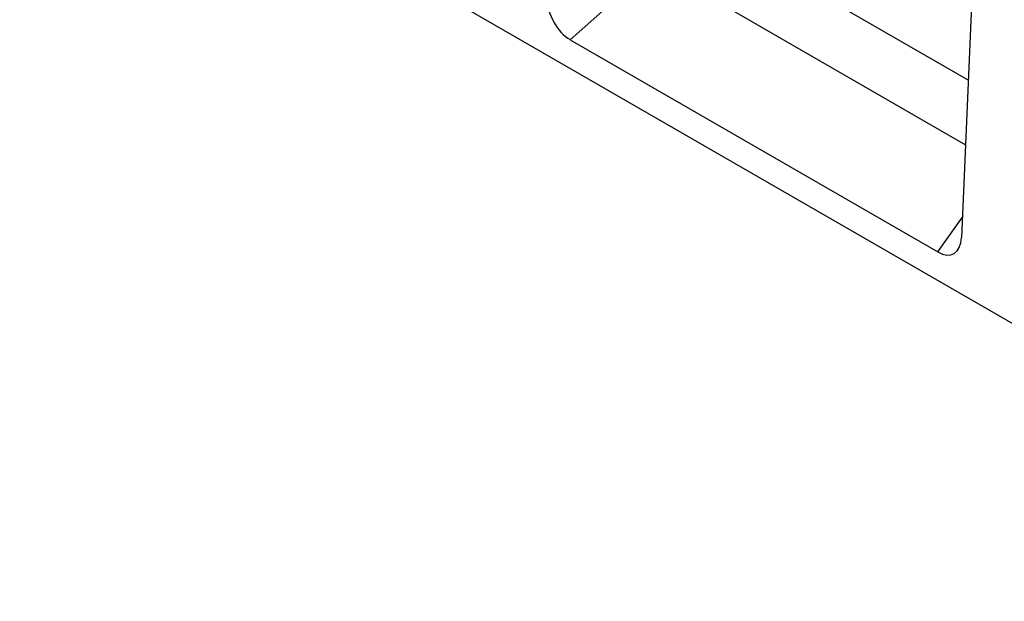
# Model space of a CAD drawing. Units: millimetres. Extents: x -737 to 1033, y -649 to 653.
# Drawn here: x -376 to -152, y -643 to -511 of the extents above; entities that cross this region are included whole.
import ezdxf

# ---------------------------------------------------------------- set-up
doc = ezdxf.new("R2010")
doc.units = ezdxf.units.MM
doc.layers.add('132340', color=7, linetype='Continuous')

# ---------------------------------------------------------------- blocks, each defined once
blk = doc.blocks.new('1037839-M_004_ISO_view')
for p, q in [((437.87, -259.31), (-239.54, 131.75)), ((250.42, -101.56), (318.58, -140.9)), ((319.84, -111.78), (317.03, -176.65)), ((247.18, -114.71), (228.11, -131.69)), ((247.18, -114.71), (317.94, -155.56)), ((228.11, -131.69), (311.68, -179.93)), ((311.68, -179.93), (317.23, -172.03))]:
    blk.add_line(p, q)
for centre, major_axis, ratio, start_param, end_param in [((228.48, -124.69), (-3.49, 7.43), 0.610478, 0.968789, 2.422329), ((311.31, -172.51), (-3.86, 7.85), 0.53784, 2.46454, 3.918081)]:
    blk.add_ellipse(centre, major_axis=major_axis, ratio=ratio, start_param=start_param, end_param=end_param)

msp = doc.modelspace()

# ---------------------------------------------------------------- block references
at = {"layer": '132340'}
msp.add_blockref('1037839-M_004_ISO_view', (-479.157, -383.949), dxfattribs=at)

doc.saveas('drawing.dxf')
